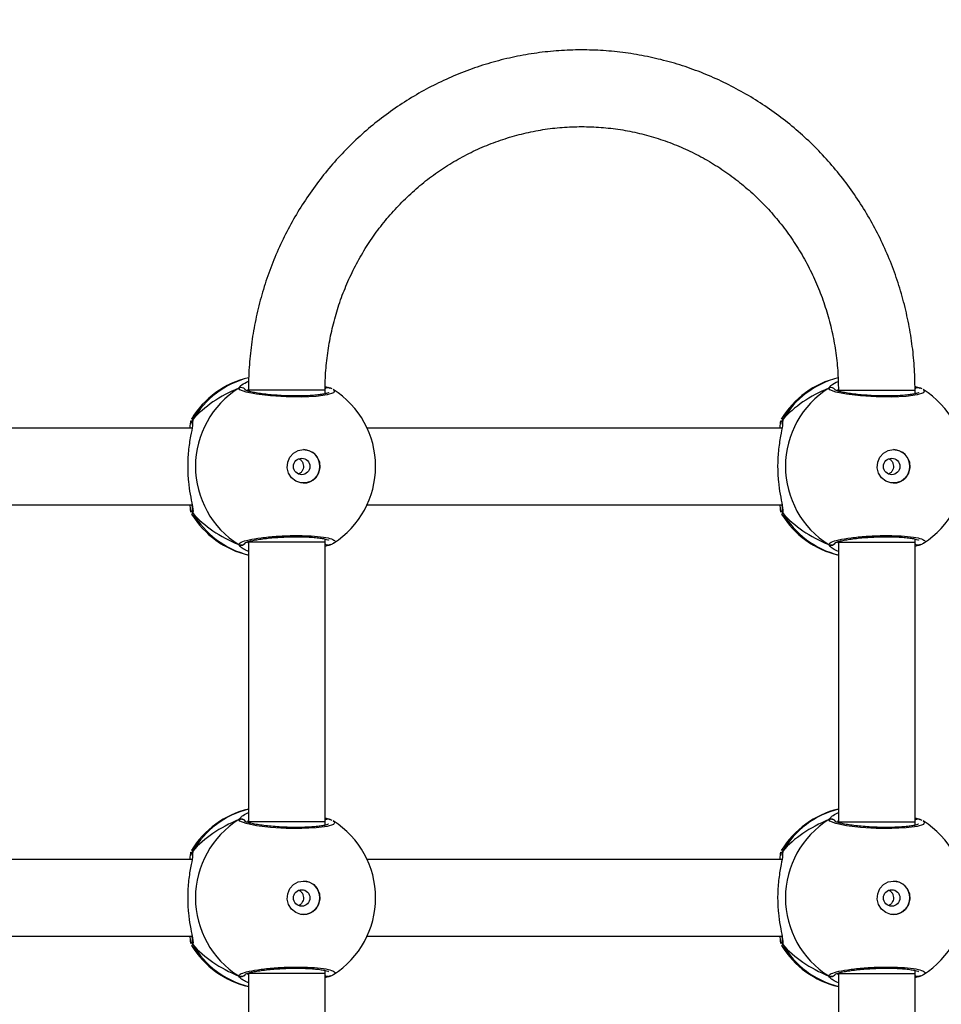
# Model space of a CAD drawing. Units: millimetres. Extents: x 622 to 1529, y 1583 to 2307.
# Drawn here: x 1010 to 1029, y 1773 to 1793 of the extents above; entities that cross this region are included whole.
import ezdxf

# ---------------------------------------------------------------- set-up
doc = ezdxf.new("R2010")
doc.units = ezdxf.units.MM
doc.header["$LTSCALE"] = 100
doc.header["$PDSIZE"] = -1
doc.layers.add('strefa', color=6, linetype='Continuous')
doc.dimstyles.new('ISO-25', dxfattribs={"dimtxt": 2.5, "dimasz": 2.5, "dimexe": 1.25, "dimexo": 0.625, "dimtad": 1, "dimtxsty": 'Standard', "dimcen": 2.5, "dimadec": 0, "dimazin": 0, "dimtfac": 1, "dimtmove": 0, "dimatfit": 3, "dimfxl": 1, "dimarcsym": 0})

# ---------------------------------------------------------------- blocks, each defined once
blk = doc.blocks.new('*D4')
at = {"layer": 'Defpoints', "color": 0, "transparency": 16777216}
for p in [(1127.218, 2038.818), (802.952, 1732.768), (1127.218, 1732.768)]:
    blk.add_point(p, dxfattribs=at)
at = {"layer": 'strefa', "color": 0, "lineweight": -2, "transparency": 16777216}
for p, q in [((1117.218, 2038.818), (792.952, 2038.818)), ((802.952, 2003.258), (802.952, 1768.328)), ((1117.218, 1732.768), (792.952, 1732.768))]:
    blk.add_line(p, q, dxfattribs=at)
at = {"layer": 'strefa', "color": 0, "transparency": 16777216}
for points in [[(808.878, 2003.258), (797.025, 2003.258), (802.952, 2038.818)], [(797.025, 1768.328), (808.878, 1768.328), (802.952, 1732.768)]]:
    blk.add_solid(points, dxfattribs=at)
at = {"layer": 'strefa', "color": 0, "transparency": 16777216, "insert": (782.712, 1885.793), "char_height": 10, "attachment_point": 5, "rotation": 90}
blk.add_mtext('306', dxfattribs=at)
blk = doc.blocks.new('*D6')
at = {"layer": 'Defpoints', "color": 0, "transparency": 16777216}
for p in [(1047.928, 2188.866), (648.615, 1582.768), (1047.928, 1582.768)]:
    blk.add_point(p, dxfattribs=at)
at = {"layer": 'strefa', "color": 0, "lineweight": -2, "transparency": 16777216}
for p, q in [((1037.928, 2188.866), (638.615, 2188.866)), ((648.615, 2153.306), (648.615, 1618.328)), ((1037.928, 1582.768), (638.615, 1582.768))]:
    blk.add_line(p, q, dxfattribs=at)
at = {"layer": 'strefa', "color": 0, "transparency": 16777216}
for points in [[(654.542, 2153.306), (642.689, 2153.306), (648.615, 2188.866)], [(642.689, 1618.328), (654.542, 1618.328), (648.615, 1582.768)]]:
    blk.add_solid(points, dxfattribs=at)
at = {"layer": 'strefa', "color": 0, "transparency": 16777216, "insert": (628.375, 1885.817), "char_height": 10, "attachment_point": 5, "rotation": 90}
blk.add_mtext('606', dxfattribs=at)
blk = doc.blocks.new('WD1461-2Dd')
at = {"color": 8, "linetype": 'Continuous', "lineweight": 25}
for p, q in [((1014.718, 1785.348), (1014.768, 1785.403)), ((1014.918, 1785.327), (1014.892, 1785.294)), ((1027.027, 1785.348), (1027.078, 1785.403)), ((1027.227, 1785.326), (1027.202, 1785.294)), ((1016.529, 1785.235), (1016.518, 1785.242)), ((1028.839, 1785.235), (1028.827, 1785.242)), ((1013.758, 1784.693), (1013.754, 1784.622)), ((1026.068, 1784.693), (1026.064, 1784.622)), ((1013.758, 1782.742), (1013.736, 1782.723)), ((1026.068, 1782.742), (1026.046, 1782.723)), ((1014.892, 1782.141), (1014.918, 1782.114)), ((1016.518, 1782.19), (1016.535, 1782.198)), ((1027.202, 1782.141), (1027.227, 1782.114)), ((1028.827, 1782.19), (1028.845, 1782.198)), ((1014.718, 1776.348), (1014.768, 1776.403)), ((1014.918, 1776.327), (1014.892, 1776.294)), ((1027.027, 1776.348), (1027.078, 1776.403)), ((1027.227, 1776.327), (1027.202, 1776.294)), ((1016.529, 1776.235), (1016.518, 1776.242)), ((1028.839, 1776.235), (1028.827, 1776.242)), ((1013.758, 1775.693), (1013.754, 1775.622)), ((1026.068, 1775.693), (1026.064, 1775.622)), ((1013.758, 1773.742), (1013.736, 1773.723)), ((1026.068, 1773.742), (1026.046, 1773.723)), ((1016.518, 1773.19), (1016.535, 1773.198)), ((1028.827, 1773.19), (1028.845, 1773.198)), ((1014.892, 1773.141), (1014.918, 1773.114)), ((1027.202, 1773.141), (1027.227, 1773.114))]:
    blk.add_line(p, q, dxfattribs=at)
at = {"color": 7, "linetype": 'Continuous', "lineweight": 25}
for p, q in [((1014.918, 1785.305), (1014.918, 1785.286)), ((1016.518, 1785.232), (1016.518, 1785.305)), ((1016.602, 1785.358), (1016.601, 1785.358)), ((1016.624, 1785.348), (1016.601, 1785.357)), ((1027.227, 1785.305), (1027.227, 1785.286)), ((1028.827, 1785.232), (1028.827, 1785.305)), ((1028.912, 1785.358), (1028.911, 1785.359)), ((1028.934, 1785.348), (1028.911, 1785.357)), ((1013.733, 1784.701), (1013.737, 1784.71)), ((1026.043, 1784.701), (1026.046, 1784.71)), ((1013.742, 1784.517), (1005.084, 1784.517)), ((1026.052, 1784.517), (1017.394, 1784.517)), ((1005.084, 1782.917), (1013.742, 1782.917)), ((1017.394, 1782.917), (1026.052, 1782.917)), ((1014.918, 1782.137), (1014.918, 1776.305)), ((1016.518, 1782.137), (1016.518, 1782.203)), ((1016.518, 1776.305), (1016.518, 1782.137)), ((1016.624, 1782.087), (1016.518, 1782.047)), ((1016.6, 1782.076), (1016.602, 1782.076)), ((1027.227, 1782.137), (1027.227, 1776.305)), ((1028.827, 1782.137), (1028.827, 1782.203)), ((1028.827, 1776.305), (1028.827, 1782.137)), ((1028.934, 1782.087), (1028.827, 1782.047)), ((1028.91, 1782.076), (1028.912, 1782.076)), ((1014.918, 1776.305), (1014.918, 1776.286)), ((1016.518, 1776.232), (1016.518, 1776.305)), ((1016.602, 1776.358), (1016.601, 1776.358)), ((1016.624, 1776.348), (1016.601, 1776.357)), ((1027.227, 1776.305), (1027.227, 1776.286)), ((1028.827, 1776.232), (1028.827, 1776.305)), ((1028.912, 1776.358), (1028.911, 1776.359)), ((1028.934, 1776.348), (1028.911, 1776.357)), ((1013.733, 1775.701), (1013.737, 1775.71)), ((1026.043, 1775.701), (1026.046, 1775.71)), ((1013.742, 1775.517), (1005.084, 1775.517)), ((1026.052, 1775.517), (1017.394, 1775.517)), ((1005.084, 1773.917), (1013.742, 1773.917)), ((1017.394, 1773.917), (1026.052, 1773.917)), ((1016.518, 1773.137), (1016.518, 1773.203)), ((1028.827, 1773.137), (1028.827, 1773.203)), ((1014.918, 1773.137), (1014.918, 1767.305)), ((1016.518, 1767.305), (1016.518, 1773.137)), ((1016.624, 1773.087), (1016.518, 1773.047)), ((1016.6, 1773.076), (1016.602, 1773.076)), ((1027.227, 1773.137), (1027.227, 1767.305)), ((1028.827, 1767.305), (1028.827, 1773.137)), ((1028.934, 1773.087), (1028.827, 1773.047)), ((1028.91, 1773.076), (1028.912, 1773.076))]:
    blk.add_line(p, q, dxfattribs=at)
at = {"color": 8, "linetype": 'Continuous', "lineweight": 25, "flags": 128}
for points in [[(1016.683, 1785.317), (1016.717, 1785.299), (1016.696, 1785.25), (1016.562, 1785.207), (1016.332, 1785.177), (1016.034, 1785.162), (1015.705, 1785.166), (1015.378, 1785.186), (1015.088, 1785.221), (1014.867, 1785.265), (1014.74, 1785.315), (1014.718, 1785.348), (1014.718, 1785.348)], [(1016.517, 1785.305), (1016.51, 1785.305), (1016.467, 1785.305), (1016.39, 1785.305), (1016.281, 1785.305), (1016.146, 1785.305), (1015.99, 1785.305), (1015.822, 1785.305), (1015.649, 1785.305), (1015.48, 1785.305), (1015.321, 1785.305), (1015.181, 1785.305), (1015.066, 1785.305), (1014.981, 1785.305), (1014.931, 1785.305), (1014.918, 1785.305)], [(1028.993, 1785.317), (1029.027, 1785.299), (1029.006, 1785.25), (1028.872, 1785.207), (1028.642, 1785.177), (1028.344, 1785.162), (1028.014, 1785.166), (1027.688, 1785.186), (1027.398, 1785.221), (1027.177, 1785.265), (1027.05, 1785.315), (1027.027, 1785.348), (1027.027, 1785.348)], [(1027.227, 1785.305), (1027.235, 1785.305), (1027.277, 1785.305), (1027.354, 1785.305), (1027.462, 1785.305), (1027.597, 1785.305), (1027.752, 1785.305), (1027.92, 1785.305), (1028.093, 1785.305), (1028.263, 1785.305), (1028.422, 1785.305), (1028.562, 1785.305), (1028.678, 1785.305), (1028.763, 1785.305), (1028.813, 1785.305), (1028.827, 1785.305)], [(1016.518, 1782.137), (1016.51, 1782.137), (1016.467, 1782.137), (1016.39, 1782.137), (1016.281, 1782.137), (1016.146, 1782.137), (1015.99, 1782.137), (1015.822, 1782.137), (1015.649, 1782.137), (1015.48, 1782.137), (1015.321, 1782.137), (1015.181, 1782.137), (1015.066, 1782.137), (1014.981, 1782.137), (1014.931, 1782.137), (1014.918, 1782.137)], [(1027.227, 1782.137), (1027.235, 1782.137), (1027.277, 1782.137), (1027.354, 1782.137), (1027.462, 1782.137), (1027.597, 1782.137), (1027.752, 1782.137), (1027.92, 1782.137), (1028.093, 1782.137), (1028.263, 1782.137), (1028.422, 1782.137), (1028.562, 1782.137), (1028.678, 1782.137), (1028.763, 1782.137), (1028.813, 1782.137), (1028.827, 1782.137)], [(1016.683, 1776.317), (1016.717, 1776.299), (1016.696, 1776.25), (1016.562, 1776.207), (1016.332, 1776.177), (1016.034, 1776.162), (1015.705, 1776.166), (1015.378, 1776.186), (1015.088, 1776.221), (1014.867, 1776.265), (1014.74, 1776.315), (1014.718, 1776.348), (1014.718, 1776.348)], [(1016.518, 1776.305), (1016.51, 1776.305), (1016.467, 1776.305), (1016.39, 1776.305), (1016.281, 1776.305), (1016.146, 1776.305), (1015.99, 1776.305), (1015.822, 1776.305), (1015.649, 1776.305), (1015.48, 1776.305), (1015.321, 1776.305), (1015.181, 1776.305), (1015.066, 1776.305), (1014.981, 1776.305), (1014.931, 1776.305), (1014.918, 1776.305)], [(1028.993, 1776.317), (1029.027, 1776.299), (1029.006, 1776.25), (1028.872, 1776.207), (1028.642, 1776.177), (1028.344, 1776.162), (1028.014, 1776.166), (1027.688, 1776.186), (1027.398, 1776.221), (1027.177, 1776.265), (1027.05, 1776.315), (1027.027, 1776.348), (1027.027, 1776.348)], [(1027.227, 1776.305), (1027.235, 1776.305), (1027.277, 1776.305), (1027.354, 1776.305), (1027.462, 1776.305), (1027.597, 1776.305), (1027.752, 1776.305), (1027.92, 1776.305), (1028.093, 1776.305), (1028.263, 1776.305), (1028.422, 1776.305), (1028.562, 1776.305), (1028.678, 1776.305), (1028.763, 1776.305), (1028.813, 1776.305), (1028.827, 1776.305)], [(1016.518, 1773.137), (1016.51, 1773.137), (1016.467, 1773.137), (1016.39, 1773.137), (1016.281, 1773.137), (1016.146, 1773.137), (1015.99, 1773.137), (1015.822, 1773.137), (1015.649, 1773.137), (1015.48, 1773.137), (1015.321, 1773.137), (1015.181, 1773.137), (1015.066, 1773.137), (1014.981, 1773.137), (1014.931, 1773.137), (1014.918, 1773.137)], [(1027.227, 1773.137), (1027.235, 1773.137), (1027.277, 1773.137), (1027.354, 1773.137), (1027.462, 1773.137), (1027.597, 1773.137), (1027.752, 1773.137), (1027.92, 1773.137), (1028.093, 1773.137), (1028.263, 1773.137), (1028.422, 1773.137), (1028.562, 1773.137), (1028.678, 1773.137), (1028.763, 1773.137), (1028.813, 1773.137), (1028.827, 1773.137)]]:
    blk.add_lwpolyline(points, dxfattribs=at)
at = {"color": 7, "linetype": 'Continuous', "lineweight": 25, "flags": 128}
for points in [[(1016.069, 1784.067), (1016.18, 1784.048), (1016.279, 1783.994), (1016.355, 1783.909), (1016.4, 1783.803), (1016.41, 1783.689), (1016.382, 1783.577), (1016.321, 1783.48), (1016.232, 1783.41), (1016.125, 1783.372), (1016.013, 1783.372), (1015.906, 1783.41), (1015.817, 1783.48), (1015.756, 1783.577), (1015.728, 1783.689), (1015.738, 1783.803), (1015.783, 1783.909), (1015.859, 1783.994), (1015.958, 1784.048), (1016.069, 1784.067)], [(1028.379, 1784.067), (1028.49, 1784.048), (1028.589, 1783.994), (1028.665, 1783.909), (1028.71, 1783.803), (1028.72, 1783.689), (1028.692, 1783.577), (1028.63, 1783.48), (1028.542, 1783.41), (1028.435, 1783.372), (1028.323, 1783.372), (1028.216, 1783.41), (1028.127, 1783.48), (1028.066, 1783.577), (1028.038, 1783.689), (1028.047, 1783.803), (1028.093, 1783.909), (1028.169, 1783.994), (1028.268, 1784.048), (1028.379, 1784.067)], [(1016.069, 1775.067), (1016.18, 1775.048), (1016.279, 1774.994), (1016.355, 1774.909), (1016.4, 1774.803), (1016.41, 1774.689), (1016.382, 1774.577), (1016.321, 1774.48), (1016.232, 1774.41), (1016.125, 1774.372), (1016.013, 1774.372), (1015.906, 1774.41), (1015.817, 1774.48), (1015.756, 1774.577), (1015.728, 1774.689), (1015.738, 1774.803), (1015.783, 1774.909), (1015.859, 1774.994), (1015.958, 1775.048), (1016.069, 1775.067)], [(1028.379, 1775.067), (1028.49, 1775.048), (1028.589, 1774.994), (1028.665, 1774.909), (1028.71, 1774.803), (1028.72, 1774.689), (1028.692, 1774.577), (1028.63, 1774.48), (1028.542, 1774.41), (1028.435, 1774.372), (1028.323, 1774.372), (1028.216, 1774.41), (1028.127, 1774.48), (1028.066, 1774.577), (1028.038, 1774.689), (1028.047, 1774.803), (1028.093, 1774.909), (1028.169, 1774.994), (1028.268, 1775.048), (1028.379, 1775.067)]]:
    blk.add_lwpolyline(points, dxfattribs=at)
at = {"color": 7, "linetype": 'Continuous', "lineweight": 25}
for centre in [(1016.029, 1783.715), (1028.339, 1783.715), (1016.029, 1774.715), (1028.339, 1774.715)]:
    blk.add_circle(centre, 0.172, dxfattribs=at)
for centre, radius, start, end in [((1015.351, 1783.717), 1.9, 103.143, 148.7037), ((1027.66, 1783.717), 1.9, 103.5537, 148.7037), ((1015.733, 1783.717), 1.921, 121.9189, 238.0811), ((1015.671, 1783.717), 1.9, 0, 57.6599), ((1028.043, 1783.717), 1.921, 121.9188, 238.0812), ((1027.981, 1783.717), 1.9, 0, 57.6599), ((1016.06, 1783.717), 0.35, 270.9247, 89.0714), ((1028.37, 1783.717), 0.35, 270.9247, 89.0714), ((1015.671, 1783.717), 1.9, 302.6433, 0), ((1027.981, 1783.717), 1.9, 302.6433, 0), ((1015.351, 1783.717), 1.9, 211.5964, 256.8255), ((1027.66, 1783.717), 1.9, 211.5964, 256.8255), ((1015.351, 1774.717), 1.9, 103.174, 148.7037), ((1027.66, 1774.717), 1.9, 103.174, 148.7037), ((1015.733, 1774.717), 1.921, 121.9188, 238.0812), ((1015.671, 1774.717), 1.9, 0, 57.6599), ((1028.043, 1774.717), 1.921, 121.9188, 238.0812), ((1027.981, 1774.717), 1.9, 0, 57.6599), ((1016.06, 1774.717), 0.35, 270.9247, 89.0714), ((1028.37, 1774.717), 0.35, 270.9246, 89.0715), ((1015.671, 1774.717), 1.9, 302.6433, 0), ((1027.981, 1774.717), 1.9, 302.6433, 0), ((1015.351, 1774.717), 1.9, 211.5964, 256.8263), ((1027.66, 1774.717), 1.9, 211.5964, 256.8263)]:
    blk.add_arc(centre, radius, start, end, dxfattribs=at)
at = {"color": 8, "linetype": 'Continuous', "lineweight": 25}
for centre, radius, start, end in [((1015.367, 1783.76), 1.86, 103.9383, 149.9005), ((1027.677, 1783.76), 1.86, 104.3592, 149.8977), ((1014.767, 1785.26), 0.101, 36.6387, 119.7463), ((1016.579, 1785.273), 0.088, 75.4616, 134.3751), ((1027.077, 1785.261), 0.101, 32.5878, 119.7481), ((1028.889, 1785.273), 0.0882, 75.4991, 135.1701), ((1013.838, 1782.795), 0.0958, 162.145, 213.4789), ((1026.147, 1782.795), 0.0958, 162.1464, 213.4775), ((1015.367, 1783.675), 1.86, 210.0997, 256.0253), ((1027.677, 1783.675), 1.86, 210.1007, 256.0241), ((1014.767, 1782.174), 0.101, 240.2475, 327.0221), ((1016.579, 1782.162), 0.088, 225.4355, 285.2842), ((1027.077, 1782.174), 0.101, 240.2469, 327.0203), ((1028.889, 1782.162), 0.088, 225.4355, 285.2842), ((1015.367, 1774.76), 1.86, 103.976, 149.8997), ((1027.677, 1774.76), 1.86, 103.9766, 149.8991), ((1014.767, 1776.26), 0.101, 32.5896, 119.7486), ((1016.579, 1776.273), 0.0881, 75.4766, 134.5266), ((1027.077, 1776.261), 0.101, 32.5878, 119.7481), ((1028.889, 1776.273), 0.0881, 75.4789, 134.5205), ((1013.838, 1773.795), 0.0958, 162.145, 213.4789), ((1026.147, 1773.795), 0.0958, 162.1464, 213.4775), ((1015.367, 1774.675), 1.86, 210.1, 256.0257), ((1027.677, 1774.675), 1.86, 210.1005, 256.0253), ((1014.767, 1773.174), 0.101, 240.2562, 323.4988), ((1016.579, 1773.162), 0.088, 225.4522, 285.2859), ((1027.077, 1773.174), 0.101, 240.2469, 327.0203), ((1028.889, 1773.162), 0.088, 225.4583, 285.2836)]:
    blk.add_arc(centre, radius, start, end, dxfattribs=at)
at = {"color": 7, "linetype": 'Continuous', "lineweight": 25}
for centre, start_param, end_param in [((1016.147, 1783.717), 2.109997, 2.602437), ((1016.147, 1783.717), 2.109997, 2.602437), ((1028.457, 1783.717), 2.109997, 2.602437), ((1028.457, 1783.717), 2.109997, 2.602437), ((1016.147, 1783.717), 3.680793, 4.173234), ((1016.147, 1783.717), 3.680793, 4.173234), ((1028.457, 1783.717), 3.680793, 4.173234), ((1028.457, 1783.717), 3.680793, 4.173234), ((1016.147, 1774.717), 2.109997, 2.602437), ((1016.147, 1774.717), 2.109997, 2.602437), ((1028.457, 1774.717), 2.109997, 2.602437), ((1028.457, 1774.717), 2.109997, 2.602437), ((1016.147, 1774.717), 3.680793, 4.173234), ((1016.147, 1774.717), 3.680793, 4.173234), ((1028.457, 1774.717), 3.680793, 4.173234), ((1028.457, 1774.717), 3.680793, 4.173234)]:
    blk.add_ellipse(centre, major_axis=(2.785, 0), ratio=0.682312, start_param=start_param, end_param=end_param, dxfattribs=at)
for points, knots in [([(1028.827, 1785.305), (1028.826, 1785.393), (1028.824, 1785.639), (1028.795, 1786.042), (1028.732, 1786.512), (1028.637, 1786.977), (1028.513, 1787.434), (1028.359, 1787.881), (1028.176, 1788.318), (1027.965, 1788.74), (1027.727, 1789.148), (1027.462, 1789.538), (1027.173, 1789.909), (1026.86, 1790.26), (1026.525, 1790.589), (1026.17, 1790.894), (1025.795, 1791.174), (1025.402, 1791.428), (1024.994, 1791.655), (1024.573, 1791.854), (1024.139, 1792.023), (1023.695, 1792.162), (1023.243, 1792.271), (1022.785, 1792.349), (1022.323, 1792.395), (1021.859, 1792.41), (1021.395, 1792.393), (1020.933, 1792.345), (1020.475, 1792.265), (1020.024, 1792.155), (1019.581, 1792.014), (1019.148, 1791.843), (1018.727, 1791.643), (1018.32, 1791.415), (1017.929, 1791.16), (1017.555, 1790.878), (1017.201, 1790.572), (1016.867, 1790.242), (1016.556, 1789.891), (1016.268, 1789.518), (1016.006, 1789.128), (1015.769, 1788.72), (1015.559, 1788.296), (1015.378, 1787.86), (1015.225, 1787.412), (1015.103, 1786.954), (1015.01, 1786.49), (1014.948, 1786.02), (1014.921, 1785.624), (1014.918, 1785.385), (1014.918, 1785.305)], [0, 0, 0, 0, 0.011839, 0.033119, 0.054403, 0.075686, 0.096968, 0.118248, 0.139526, 0.160802, 0.182075, 0.203343, 0.224608, 0.245869, 0.267124, 0.288375, 0.309621, 0.330862, 0.352097, 0.373328, 0.394554, 0.415777, 0.436995, 0.45821, 0.479422, 0.500634, 0.521843, 0.543052, 0.564261, 0.585471, 0.606683, 0.627896, 0.649113, 0.670333, 0.691557, 0.712785, 0.734019, 0.755256, 0.7765, 0.797747, 0.819, 0.840257, 0.861519, 0.882786, 0.904056, 0.925329, 0.946605, 0.967884, 0.989165, 1, 1, 1, 1]), ([(1016.518, 1785.305), (1016.518, 1785.373), (1016.521, 1785.58), (1016.547, 1785.926), (1016.608, 1786.337), (1016.699, 1786.743), (1016.819, 1787.141), (1016.969, 1787.528), (1017.146, 1787.902), (1017.351, 1788.262), (1017.582, 1788.604), (1017.837, 1788.928), (1018.115, 1789.231), (1018.415, 1789.511), (1018.734, 1789.768), (1019.072, 1789.999), (1019.425, 1790.203), (1019.793, 1790.379), (1020.173, 1790.526), (1020.563, 1790.643), (1020.96, 1790.73), (1021.362, 1790.785), (1021.768, 1790.809), (1022.174, 1790.801), (1022.578, 1790.762), (1022.978, 1790.692), (1023.372, 1790.59), (1023.758, 1790.458), (1024.132, 1790.297), (1024.494, 1790.107), (1024.84, 1789.889), (1025.17, 1789.645), (1025.48, 1789.376), (1025.77, 1789.084), (1026.037, 1788.77), (1026.281, 1788.437), (1026.499, 1788.085), (1026.69, 1787.718), (1026.854, 1787.336), (1026.99, 1786.943), (1027.096, 1786.541), (1027.171, 1786.132), (1027.219, 1785.719), (1027.225, 1785.443), (1027.227, 1785.305)], [0, 0, 0, 0, 0.011873, 0.035908, 0.059947, 0.083987, 0.108029, 0.132075, 0.156125, 0.180182, 0.204246, 0.228318, 0.252398, 0.276489, 0.30059, 0.324702, 0.348824, 0.372959, 0.397101, 0.421254, 0.445416, 0.469584, 0.493757, 0.517934, 0.542112, 0.56629, 0.590465, 0.614634, 0.638798, 0.662955, 0.687101, 0.711239, 0.735366, 0.759483, 0.78359, 0.807685, 0.831771, 0.855848, 0.879916, 0.903977, 0.928032, 0.95208, 0.976125, 1, 1, 1, 1]), ([(1014.768, 1785.403), (1014.772, 1785.408), (1014.792, 1785.433), (1014.864, 1785.468), (1014.921, 1785.496)], [0, 0, 0, 0, 0.20171, 1, 1, 1, 1]), ([(1027.078, 1785.403), (1027.082, 1785.408), (1027.1, 1785.432), (1027.168, 1785.465), (1027.221, 1785.491)], [0, 0, 0, 0, 0.2140551, 1, 1, 1, 1]), ([(1016.591, 1785.256), (1016.589, 1785.254), (1016.585, 1785.252), (1016.549, 1785.239), (1016.488, 1785.224), (1016.394, 1785.21), (1016.274, 1785.197), (1016.133, 1785.189), (1015.976, 1785.185), (1015.809, 1785.186), (1015.639, 1785.191), (1015.472, 1785.202), (1015.314, 1785.216), (1015.169, 1785.234), (1015.044, 1785.255), (1014.944, 1785.277), (1014.88, 1785.296), (1014.848, 1785.311), (1014.848, 1785.312), (1014.848, 1785.312)], [0, 0, 0, 0, 0.037538, 0.083724, 0.139086, 0.200889, 0.264724, 0.330368, 0.396209, 0.462328, 0.52871, 0.595138, 0.661873, 0.728413, 0.794898, 0.860787, 0.924781, 0.973132, 1, 1, 1, 1]), ([(1016.518, 1785.338), (1016.521, 1785.342), (1016.532, 1785.352), (1016.556, 1785.36), (1016.578, 1785.364), (1016.589, 1785.361), (1016.591, 1785.36)], [0, 0, 0, 0, 0.158315, 0.554971, 0.951871, 1, 1, 1, 1]), ([(1016.519, 1785.386), (1016.549, 1785.375), (1016.588, 1785.36), (1016.617, 1785.35), (1016.624, 1785.348)], [0, 0, 0, 0, 0.771927, 1, 1, 1, 1]), ([(1016.664, 1785.333), (1016.655, 1785.337), (1016.638, 1785.347), (1016.614, 1785.353), (1016.601, 1785.357)], [0, 0, 0, 0, 0.481529, 1, 1, 1, 1]), ([(1028.901, 1785.256), (1028.899, 1785.254), (1028.895, 1785.252), (1028.859, 1785.239), (1028.798, 1785.224), (1028.704, 1785.21), (1028.584, 1785.197), (1028.443, 1785.189), (1028.286, 1785.185), (1028.119, 1785.186), (1027.949, 1785.191), (1027.782, 1785.202), (1027.623, 1785.216), (1027.479, 1785.234), (1027.354, 1785.255), (1027.254, 1785.277), (1027.19, 1785.296), (1027.158, 1785.311), (1027.158, 1785.312), (1027.158, 1785.312)], [0, 0, 0, 0, 0.037537, 0.083724, 0.139081, 0.200891, 0.264726, 0.33037, 0.396211, 0.462329, 0.528712, 0.59514, 0.661875, 0.728415, 0.7949, 0.860789, 0.924778, 0.973134, 1, 1, 1, 1]), ([(1028.826, 1785.388), (1028.857, 1785.376), (1028.897, 1785.36), (1028.927, 1785.35), (1028.934, 1785.348)], [0, 0, 0, 0, 0.778035, 1, 1, 1, 1]), ([(1028.827, 1785.337), (1028.83, 1785.341), (1028.841, 1785.352), (1028.866, 1785.361), (1028.888, 1785.364), (1028.899, 1785.361), (1028.9, 1785.36)], [0, 0, 0, 0, 0.1753734, 0.5639916, 0.9528258, 1, 1, 1, 1]), ([(1028.974, 1785.333), (1028.965, 1785.337), (1028.948, 1785.347), (1028.924, 1785.353), (1028.911, 1785.357)], [0, 0, 0, 0, 0.48152, 1, 1, 1, 1]), ([(1013.758, 1784.693), (1013.753, 1784.682), (1013.743, 1784.66), (1013.74, 1784.633), (1013.745, 1784.621), (1013.745, 1784.62)], [0, 0, 0, 0, 0.474829, 0.949784, 1, 1, 1, 1]), ([(1013.747, 1784.611), (1013.746, 1784.612), (1013.741, 1784.624), (1013.742, 1784.65), (1013.749, 1784.676), (1013.756, 1784.69), (1013.758, 1784.693)], [0, 0, 0, 0, 0.058084, 0.459654, 0.873921, 1, 1, 1, 1]), ([(1026.068, 1784.693), (1026.063, 1784.682), (1026.053, 1784.66), (1026.05, 1784.634), (1026.054, 1784.621), (1026.055, 1784.62)], [0, 0, 0, 0, 0.474744, 0.949812, 1, 1, 1, 1]), ([(1026.057, 1784.611), (1026.056, 1784.613), (1026.051, 1784.625), (1026.052, 1784.65), (1026.059, 1784.676), (1026.066, 1784.69), (1026.068, 1784.693)], [0, 0, 0, 0, 0.058091, 0.459697, 0.873909, 1, 1, 1, 1]), ([(1013.754, 1784.622), (1013.753, 1784.604), (1013.752, 1784.547), (1013.706, 1784.347), (1013.662, 1784.05), (1013.644, 1783.713), (1013.662, 1783.398), (1013.701, 1783.124), (1013.738, 1782.948), (1013.749, 1782.879), (1013.751, 1782.865)], [0, 0, 0, 0, 0.067086, 0.217844, 0.381602, 0.536322, 0.675082, 0.812471, 0.961086, 1, 1, 1, 1]), ([(1013.701, 1784.517), (1013.706, 1784.581), (1013.712, 1784.65), (1013.719, 1784.667), (1013.72, 1784.668)], [0, 0, 0, 0, 0.909544, 1, 1, 1, 1]), ([(1013.746, 1784.611), (1013.746, 1784.612), (1013.746, 1784.614), (1013.745, 1784.6), (1013.745, 1784.591)], [0, 0, 0, 0, 0.349413, 1, 1, 1, 1]), ([(1026.064, 1784.622), (1026.063, 1784.604), (1026.062, 1784.547), (1026.016, 1784.347), (1025.972, 1784.05), (1025.954, 1783.713), (1025.972, 1783.398), (1026.011, 1783.124), (1026.048, 1782.948), (1026.058, 1782.879), (1026.061, 1782.865)], [0, 0, 0, 0, 0.067087, 0.217842, 0.381602, 0.536321, 0.675081, 0.81247, 0.961086, 1, 1, 1, 1]), ([(1026.011, 1784.517), (1026.016, 1784.581), (1026.021, 1784.65), (1026.029, 1784.667), (1026.03, 1784.668)], [0, 0, 0, 0, 0.909544, 1, 1, 1, 1]), ([(1026.056, 1784.611), (1026.056, 1784.612), (1026.056, 1784.614), (1026.055, 1784.6), (1026.055, 1784.591)], [0, 0, 0, 0, 0.349425, 1, 1, 1, 1]), ([(1015.963, 1783.877), (1015.97, 1783.874), (1015.996, 1783.865), (1016.03, 1783.831), (1016.058, 1783.781), (1016.069, 1783.722), (1016.061, 1783.663), (1016.036, 1783.611), (1016.002, 1783.574), (1015.974, 1783.563), (1015.964, 1783.558)], [0, 0, 0, 0, 0.062151, 0.204258, 0.348614, 0.492158, 0.632944, 0.77337, 0.916348, 1, 1, 1, 1]), ([(1028.273, 1783.877), (1028.28, 1783.874), (1028.306, 1783.865), (1028.34, 1783.831), (1028.368, 1783.781), (1028.379, 1783.722), (1028.371, 1783.663), (1028.346, 1783.611), (1028.312, 1783.574), (1028.284, 1783.563), (1028.274, 1783.558)], [0, 0, 0, 0, 0.062153, 0.204253, 0.348612, 0.492157, 0.632955, 0.773379, 0.916351, 1, 1, 1, 1]), ([(1013.725, 1782.756), (1013.72, 1782.77), (1013.711, 1782.794), (1013.705, 1782.879), (1013.702, 1782.917)], [0, 0, 0, 0, 0.538539, 1, 1, 1, 1]), ([(1013.74, 1782.893), (1013.743, 1782.875), (1013.747, 1782.843), (1013.745, 1782.819), (1013.746, 1782.823), (1013.746, 1782.824)], [0, 0, 0, 0, 0.480178, 0.887824, 1, 1, 1, 1]), ([(1013.747, 1782.823), (1013.746, 1782.822), (1013.741, 1782.81), (1013.742, 1782.784), (1013.749, 1782.758), (1013.756, 1782.745), (1013.758, 1782.742)], [0, 0, 0, 0, 0.045279, 0.452308, 0.872207, 1, 1, 1, 1]), ([(1013.758, 1782.742), (1013.753, 1782.753), (1013.743, 1782.775), (1013.741, 1782.812), (1013.75, 1782.833), (1013.754, 1782.844)], [0, 0, 0, 0, 0.33981, 0.67971, 1, 1, 1, 1]), ([(1026.035, 1782.757), (1026.03, 1782.77), (1026.021, 1782.794), (1026.015, 1782.879), (1026.012, 1782.917)], [0, 0, 0, 0, 0.538543, 1, 1, 1, 1]), ([(1026.05, 1782.893), (1026.052, 1782.875), (1026.057, 1782.843), (1026.055, 1782.819), (1026.056, 1782.823), (1026.056, 1782.824)], [0, 0, 0, 0, 0.480168, 0.887824, 1, 1, 1, 1]), ([(1026.056, 1782.823), (1026.056, 1782.822), (1026.051, 1782.81), (1026.052, 1782.785), (1026.059, 1782.758), (1026.066, 1782.745), (1026.068, 1782.742)], [0, 0, 0, 0, 0.045415, 0.452425, 0.872209, 1, 1, 1, 1]), ([(1026.068, 1782.742), (1026.063, 1782.753), (1026.053, 1782.775), (1026.051, 1782.812), (1026.06, 1782.833), (1026.064, 1782.844)], [0, 0, 0, 0, 0.339739, 0.679707, 1, 1, 1, 1]), ([(1013.736, 1782.723), (1013.735, 1782.72), (1013.734, 1782.717), (1013.733, 1782.722), (1013.733, 1782.722)], [0, 0, 0, 0, 0.848422, 1, 1, 1, 1]), ([(1026.046, 1782.723), (1026.045, 1782.72), (1026.044, 1782.717), (1026.043, 1782.722), (1026.043, 1782.722)], [0, 0, 0, 0, 0.848364, 1, 1, 1, 1]), ([(1014.848, 1782.123), (1014.847, 1782.123), (1014.846, 1782.122), (1014.865, 1782.133), (1014.909, 1782.148), (1014.984, 1782.167), (1015.088, 1782.188), (1015.218, 1782.207), (1015.367, 1782.224), (1015.529, 1782.237), (1015.697, 1782.246), (1015.867, 1782.25), (1016.032, 1782.249), (1016.185, 1782.244), (1016.322, 1782.233), (1016.437, 1782.219), (1016.523, 1782.203), (1016.572, 1782.189), (1016.593, 1782.178), (1016.59, 1782.18), (1016.59, 1782.181)], [0, 0, 0, 0, 0.0156641, 0.0568016, 0.1077977, 0.165891, 0.2295455, 0.2945309, 0.3609598, 0.4272235, 0.4936019, 0.5599496, 0.6260242, 0.6922444, 0.7580931, 0.8237426, 0.8885125, 0.9430823, 0.988223, 1, 1, 1, 1]), ([(1027.158, 1782.123), (1027.157, 1782.123), (1027.156, 1782.122), (1027.175, 1782.133), (1027.219, 1782.148), (1027.294, 1782.167), (1027.398, 1782.188), (1027.528, 1782.207), (1027.677, 1782.224), (1027.839, 1782.237), (1028.007, 1782.246), (1028.177, 1782.25), (1028.342, 1782.249), (1028.495, 1782.244), (1028.632, 1782.233), (1028.747, 1782.219), (1028.833, 1782.203), (1028.882, 1782.189), (1028.903, 1782.178), (1028.9, 1782.18), (1028.9, 1782.181)], [0, 0, 0, 0, 0.015663, 0.056801, 0.107798, 0.165891, 0.229545, 0.29453, 0.36096, 0.427232, 0.493602, 0.559949, 0.626024, 0.692244, 0.758093, 0.823743, 0.888513, 0.943082, 0.988223, 1, 1, 1, 1]), ([(1014.854, 1782.125), (1014.851, 1782.12), (1014.844, 1782.104), (1014.821, 1782.086), (1014.79, 1782.073), (1014.757, 1782.072), (1014.732, 1782.079), (1014.72, 1782.086), (1014.718, 1782.087)], [0, 0, 0, 0, 0.106845, 0.31821, 0.527564, 0.736693, 0.947671, 1, 1, 1, 1]), ([(1014.918, 1781.943), (1014.878, 1781.961), (1014.805, 1781.995), (1014.758, 1782.033), (1014.747, 1782.047), (1014.746, 1782.048)], [0, 0, 0, 0, 0.503083, 0.933726, 1, 1, 1, 1]), ([(1016.574, 1782.074), (1016.57, 1782.074), (1016.556, 1782.073), (1016.535, 1782.081), (1016.522, 1782.092), (1016.518, 1782.097)], [0, 0, 0, 0, 0.1866766, 0.6892933, 1, 1, 1, 1]), ([(1016.6, 1782.077), (1016.598, 1782.076), (1016.593, 1782.074), (1016.588, 1782.074), (1016.585, 1782.075)], [0, 0, 0, 0, 0.406996, 1, 1, 1, 1]), ([(1016.6, 1782.078), (1016.606, 1782.079), (1016.614, 1782.081), (1016.621, 1782.086), (1016.624, 1782.087)], [0, 0, 0, 0, 0.68814, 1, 1, 1, 1]), ([(1016.602, 1782.078), (1016.627, 1782.085), (1016.659, 1782.095), (1016.685, 1782.112), (1016.691, 1782.116)], [0, 0, 0, 0, 0.76476, 1, 1, 1, 1]), ([(1027.164, 1782.125), (1027.161, 1782.12), (1027.154, 1782.104), (1027.131, 1782.086), (1027.1, 1782.073), (1027.066, 1782.072), (1027.042, 1782.079), (1027.03, 1782.086), (1027.027, 1782.087)], [0, 0, 0, 0, 0.106829, 0.318198, 0.527553, 0.736685, 0.947661, 1, 1, 1, 1]), ([(1027.227, 1781.943), (1027.188, 1781.961), (1027.115, 1781.995), (1027.068, 1782.033), (1027.057, 1782.047), (1027.056, 1782.049)], [0, 0, 0, 0, 0.503082, 0.933733, 1, 1, 1, 1]), ([(1028.884, 1782.074), (1028.88, 1782.074), (1028.866, 1782.073), (1028.845, 1782.081), (1028.832, 1782.092), (1028.827, 1782.097)], [0, 0, 0, 0, 0.186674, 0.689284, 1, 1, 1, 1]), ([(1028.91, 1782.077), (1028.908, 1782.076), (1028.903, 1782.074), (1028.898, 1782.074), (1028.895, 1782.075)], [0, 0, 0, 0, 0.407, 1, 1, 1, 1]), ([(1028.91, 1782.078), (1028.916, 1782.079), (1028.924, 1782.081), (1028.931, 1782.086), (1028.934, 1782.087)], [0, 0, 0, 0, 0.687914, 1, 1, 1, 1]), ([(1028.912, 1782.078), (1028.937, 1782.086), (1028.969, 1782.095), (1028.995, 1782.112), (1029, 1782.116)], [0, 0, 0, 0, 0.764776, 1, 1, 1, 1]), ([(1014.768, 1776.403), (1014.772, 1776.408), (1014.791, 1776.433), (1014.862, 1776.467), (1014.918, 1776.495)], [0, 0, 0, 0, 0.205463, 1, 1, 1, 1]), ([(1027.078, 1776.403), (1027.082, 1776.408), (1027.101, 1776.433), (1027.172, 1776.467), (1027.227, 1776.495)], [0, 0, 0, 0, 0.205464, 1, 1, 1, 1]), ([(1014.718, 1776.348), (1014.728, 1776.353), (1014.748, 1776.362), (1014.783, 1776.363), (1014.815, 1776.352), (1014.839, 1776.336), (1014.847, 1776.321), (1014.85, 1776.317)], [0, 0, 0, 0, 0.224133, 0.448227, 0.670381, 0.890277, 1, 1, 1, 1]), ([(1016.591, 1776.256), (1016.589, 1776.254), (1016.585, 1776.252), (1016.549, 1776.239), (1016.488, 1776.224), (1016.394, 1776.21), (1016.274, 1776.197), (1016.133, 1776.189), (1015.976, 1776.185), (1015.809, 1776.186), (1015.639, 1776.191), (1015.472, 1776.202), (1015.314, 1776.216), (1015.169, 1776.234), (1015.044, 1776.255), (1014.944, 1776.277), (1014.88, 1776.296), (1014.848, 1776.311), (1014.848, 1776.312), (1014.848, 1776.312)], [0, 0, 0, 0, 0.0375376, 0.0837241, 0.139086, 0.2008889, 0.2647243, 0.330368, 0.3962094, 0.4623276, 0.5287104, 0.5951375, 0.6618729, 0.7284128, 0.7948975, 0.8607866, 0.9247806, 0.9731324, 1, 1, 1, 1]), ([(1016.518, 1776.387), (1016.548, 1776.375), (1016.587, 1776.36), (1016.617, 1776.35), (1016.624, 1776.348)], [0, 0, 0, 0, 0.774959, 1, 1, 1, 1]), ([(1016.518, 1776.338), (1016.521, 1776.341), (1016.531, 1776.352), (1016.556, 1776.36), (1016.578, 1776.364), (1016.589, 1776.361), (1016.591, 1776.36)], [0, 0, 0, 0, 0.1667574, 0.559435, 0.9523538, 1, 1, 1, 1]), ([(1016.664, 1776.333), (1016.655, 1776.337), (1016.638, 1776.347), (1016.614, 1776.353), (1016.601, 1776.357)], [0, 0, 0, 0, 0.481528, 1, 1, 1, 1]), ([(1027.027, 1776.348), (1027.038, 1776.353), (1027.058, 1776.362), (1027.093, 1776.363), (1027.125, 1776.352), (1027.149, 1776.336), (1027.157, 1776.321), (1027.16, 1776.317)], [0, 0, 0, 0, 0.224135, 0.44823, 0.670391, 0.890277, 1, 1, 1, 1]), ([(1028.901, 1776.256), (1028.899, 1776.254), (1028.895, 1776.252), (1028.859, 1776.239), (1028.798, 1776.224), (1028.704, 1776.21), (1028.584, 1776.197), (1028.443, 1776.189), (1028.286, 1776.185), (1028.119, 1776.186), (1027.949, 1776.191), (1027.782, 1776.202), (1027.623, 1776.216), (1027.479, 1776.234), (1027.354, 1776.255), (1027.254, 1776.277), (1027.19, 1776.296), (1027.158, 1776.311), (1027.158, 1776.312), (1027.158, 1776.312)], [0, 0, 0, 0, 0.037537, 0.083724, 0.139081, 0.200891, 0.264726, 0.33037, 0.396211, 0.462329, 0.528712, 0.59514, 0.661875, 0.728415, 0.7949, 0.860789, 0.924778, 0.973134, 1, 1, 1, 1]), ([(1028.827, 1776.387), (1028.858, 1776.375), (1028.897, 1776.36), (1028.927, 1776.35), (1028.934, 1776.348)], [0, 0, 0, 0, 0.77496, 1, 1, 1, 1]), ([(1028.827, 1776.338), (1028.831, 1776.341), (1028.841, 1776.352), (1028.866, 1776.361), (1028.888, 1776.364), (1028.899, 1776.361), (1028.9, 1776.36)], [0, 0, 0, 0, 0.166732, 0.55943, 0.952332, 1, 1, 1, 1]), ([(1028.974, 1776.333), (1028.965, 1776.337), (1028.948, 1776.347), (1028.924, 1776.353), (1028.911, 1776.357)], [0, 0, 0, 0, 0.48152, 1, 1, 1, 1]), ([(1013.701, 1775.517), (1013.706, 1775.581), (1013.712, 1775.65), (1013.719, 1775.667), (1013.72, 1775.668)], [0, 0, 0, 0, 0.909544, 1, 1, 1, 1]), ([(1013.758, 1775.693), (1013.753, 1775.682), (1013.743, 1775.66), (1013.74, 1775.633), (1013.745, 1775.621), (1013.745, 1775.62)], [0, 0, 0, 0, 0.474829, 0.949784, 1, 1, 1, 1]), ([(1013.747, 1775.611), (1013.746, 1775.612), (1013.741, 1775.624), (1013.742, 1775.65), (1013.749, 1775.676), (1013.756, 1775.69), (1013.758, 1775.693)], [0, 0, 0, 0, 0.058053, 0.459637, 0.873917, 1, 1, 1, 1]), ([(1026.011, 1775.517), (1026.016, 1775.581), (1026.021, 1775.65), (1026.029, 1775.667), (1026.03, 1775.668)], [0, 0, 0, 0, 0.9095429, 1, 1, 1, 1]), ([(1026.068, 1775.693), (1026.063, 1775.682), (1026.053, 1775.66), (1026.05, 1775.634), (1026.054, 1775.621), (1026.055, 1775.62)], [0, 0, 0, 0, 0.474745, 0.949774, 1, 1, 1, 1]), ([(1026.057, 1775.611), (1026.056, 1775.613), (1026.051, 1775.625), (1026.052, 1775.65), (1026.059, 1775.676), (1026.066, 1775.69), (1026.068, 1775.693)], [0, 0, 0, 0, 0.058091, 0.459697, 0.873909, 1, 1, 1, 1]), ([(1013.754, 1775.622), (1013.753, 1775.604), (1013.752, 1775.547), (1013.706, 1775.347), (1013.662, 1775.05), (1013.644, 1774.713), (1013.662, 1774.398), (1013.701, 1774.124), (1013.738, 1773.948), (1013.749, 1773.879), (1013.751, 1773.865)], [0, 0, 0, 0, 0.0670866, 0.2178442, 0.3816024, 0.5363226, 0.675082, 0.8124708, 0.9610865, 1, 1, 1, 1]), ([(1013.746, 1775.611), (1013.746, 1775.612), (1013.746, 1775.614), (1013.745, 1775.6), (1013.745, 1775.591)], [0, 0, 0, 0, 0.349413, 1, 1, 1, 1]), ([(1026.064, 1775.622), (1026.063, 1775.604), (1026.062, 1775.547), (1026.016, 1775.347), (1025.972, 1775.05), (1025.954, 1774.713), (1025.972, 1774.398), (1026.011, 1774.124), (1026.048, 1773.948), (1026.058, 1773.879), (1026.061, 1773.865)], [0, 0, 0, 0, 0.067087, 0.217843, 0.381601, 0.536321, 0.675081, 0.81247, 0.961086, 1, 1, 1, 1]), ([(1026.056, 1775.611), (1026.056, 1775.612), (1026.056, 1775.614), (1026.055, 1775.6), (1026.055, 1775.591)], [0, 0, 0, 0, 0.349425, 1, 1, 1, 1]), ([(1015.963, 1774.877), (1015.97, 1774.874), (1015.996, 1774.865), (1016.03, 1774.831), (1016.058, 1774.781), (1016.069, 1774.722), (1016.061, 1774.663), (1016.036, 1774.611), (1016.002, 1774.574), (1015.974, 1774.563), (1015.964, 1774.558)], [0, 0, 0, 0, 0.062154, 0.204261, 0.348616, 0.492152, 0.632945, 0.773371, 0.916348, 1, 1, 1, 1]), ([(1028.273, 1774.877), (1028.28, 1774.874), (1028.306, 1774.865), (1028.34, 1774.831), (1028.368, 1774.781), (1028.379, 1774.722), (1028.371, 1774.663), (1028.346, 1774.611), (1028.312, 1774.574), (1028.284, 1774.563), (1028.274, 1774.558)], [0, 0, 0, 0, 0.062153, 0.204253, 0.348612, 0.492157, 0.632955, 0.773379, 0.916351, 1, 1, 1, 1]), ([(1013.725, 1773.756), (1013.72, 1773.77), (1013.711, 1773.794), (1013.705, 1773.879), (1013.702, 1773.917)], [0, 0, 0, 0, 0.538536, 1, 1, 1, 1]), ([(1013.74, 1773.893), (1013.743, 1773.875), (1013.747, 1773.843), (1013.745, 1773.819), (1013.746, 1773.823), (1013.746, 1773.824)], [0, 0, 0, 0, 0.480177, 0.887824, 1, 1, 1, 1]), ([(1013.747, 1773.823), (1013.746, 1773.822), (1013.741, 1773.81), (1013.742, 1773.784), (1013.749, 1773.758), (1013.756, 1773.745), (1013.758, 1773.742)], [0, 0, 0, 0, 0.045279, 0.452308, 0.872207, 1, 1, 1, 1]), ([(1013.758, 1773.742), (1013.753, 1773.753), (1013.743, 1773.775), (1013.741, 1773.812), (1013.75, 1773.833), (1013.754, 1773.844)], [0, 0, 0, 0, 0.33981, 0.67971, 1, 1, 1, 1]), ([(1026.035, 1773.757), (1026.03, 1773.77), (1026.021, 1773.794), (1026.015, 1773.879), (1026.012, 1773.917)], [0, 0, 0, 0, 0.538542, 1, 1, 1, 1]), ([(1026.05, 1773.893), (1026.052, 1773.875), (1026.057, 1773.843), (1026.055, 1773.819), (1026.056, 1773.823), (1026.056, 1773.824)], [0, 0, 0, 0, 0.48017, 0.887824, 1, 1, 1, 1]), ([(1026.056, 1773.823), (1026.056, 1773.822), (1026.051, 1773.81), (1026.052, 1773.785), (1026.059, 1773.758), (1026.066, 1773.745), (1026.068, 1773.742)], [0, 0, 0, 0, 0.045415, 0.45239, 0.872209, 1, 1, 1, 1]), ([(1026.068, 1773.742), (1026.063, 1773.753), (1026.053, 1773.775), (1026.051, 1773.812), (1026.06, 1773.833), (1026.064, 1773.844)], [0, 0, 0, 0, 0.33973, 0.679689, 1, 1, 1, 1]), ([(1013.736, 1773.723), (1013.735, 1773.72), (1013.734, 1773.717), (1013.733, 1773.722), (1013.733, 1773.722)], [0, 0, 0, 0, 0.848422, 1, 1, 1, 1]), ([(1026.046, 1773.723), (1026.045, 1773.72), (1026.044, 1773.717), (1026.043, 1773.722), (1026.043, 1773.722)], [0, 0, 0, 0, 0.848364, 1, 1, 1, 1]), ([(1014.848, 1773.123), (1014.847, 1773.123), (1014.846, 1773.122), (1014.865, 1773.133), (1014.909, 1773.148), (1014.984, 1773.167), (1015.088, 1773.188), (1015.218, 1773.207), (1015.367, 1773.224), (1015.529, 1773.237), (1015.697, 1773.246), (1015.867, 1773.25), (1016.032, 1773.249), (1016.185, 1773.243), (1016.322, 1773.233), (1016.437, 1773.219), (1016.523, 1773.203), (1016.572, 1773.189), (1016.593, 1773.178), (1016.59, 1773.18), (1016.59, 1773.181)], [0, 0, 0, 0, 0.0156641, 0.0568016, 0.1077977, 0.165891, 0.2295455, 0.2945309, 0.3609598, 0.4272235, 0.4936019, 0.5599496, 0.6260242, 0.6922444, 0.7580931, 0.8237426, 0.8885125, 0.9430823, 0.988223, 1, 1, 1, 1]), ([(1027.158, 1773.123), (1027.157, 1773.123), (1027.156, 1773.122), (1027.175, 1773.133), (1027.219, 1773.148), (1027.294, 1773.167), (1027.398, 1773.188), (1027.528, 1773.207), (1027.677, 1773.224), (1027.839, 1773.237), (1028.007, 1773.246), (1028.177, 1773.25), (1028.342, 1773.249), (1028.495, 1773.244), (1028.632, 1773.233), (1028.747, 1773.219), (1028.833, 1773.203), (1028.882, 1773.189), (1028.903, 1773.178), (1028.9, 1773.18), (1028.9, 1773.181)], [0, 0, 0, 0, 0.015663, 0.0568, 0.107798, 0.165891, 0.229545, 0.29453, 0.36096, 0.427232, 0.493601, 0.559949, 0.626024, 0.692244, 0.758093, 0.823742, 0.888513, 0.943082, 0.988223, 1, 1, 1, 1]), ([(1014.854, 1773.125), (1014.851, 1773.12), (1014.844, 1773.104), (1014.821, 1773.086), (1014.79, 1773.073), (1014.757, 1773.072), (1014.732, 1773.079), (1014.72, 1773.086), (1014.718, 1773.087)], [0, 0, 0, 0, 0.106845, 0.3182, 0.527561, 0.736692, 0.947671, 1, 1, 1, 1]), ([(1014.918, 1772.943), (1014.878, 1772.961), (1014.805, 1772.995), (1014.758, 1773.033), (1014.747, 1773.047), (1014.746, 1773.048)], [0, 0, 0, 0, 0.503139, 0.933733, 1, 1, 1, 1]), ([(1016.574, 1773.074), (1016.57, 1773.074), (1016.556, 1773.073), (1016.535, 1773.081), (1016.522, 1773.092), (1016.518, 1773.097)], [0, 0, 0, 0, 0.186766, 0.689638, 1, 1, 1, 1]), ([(1016.6, 1773.077), (1016.598, 1773.076), (1016.593, 1773.074), (1016.588, 1773.074), (1016.585, 1773.075)], [0, 0, 0, 0, 0.4069981, 1, 1, 1, 1]), ([(1016.6, 1773.078), (1016.606, 1773.079), (1016.614, 1773.081), (1016.621, 1773.086), (1016.624, 1773.087)], [0, 0, 0, 0, 0.68814, 1, 1, 1, 1]), ([(1016.602, 1773.078), (1016.627, 1773.085), (1016.659, 1773.095), (1016.685, 1773.112), (1016.691, 1773.116)], [0, 0, 0, 0, 0.76476, 1, 1, 1, 1]), ([(1027.164, 1773.125), (1027.161, 1773.12), (1027.154, 1773.104), (1027.131, 1773.086), (1027.1, 1773.073), (1027.066, 1773.072), (1027.042, 1773.079), (1027.03, 1773.086), (1027.027, 1773.087)], [0, 0, 0, 0, 0.106829, 0.318198, 0.527553, 0.736685, 0.947661, 1, 1, 1, 1]), ([(1027.227, 1772.943), (1027.188, 1772.961), (1027.115, 1772.995), (1027.068, 1773.033), (1027.057, 1773.047), (1027.056, 1773.049)], [0, 0, 0, 0, 0.503135, 0.93374, 1, 1, 1, 1]), ([(1028.884, 1773.074), (1028.88, 1773.074), (1028.866, 1773.073), (1028.845, 1773.081), (1028.832, 1773.092), (1028.827, 1773.097)], [0, 0, 0, 0, 0.186766, 0.689624, 1, 1, 1, 1]), ([(1028.91, 1773.077), (1028.908, 1773.076), (1028.903, 1773.074), (1028.898, 1773.074), (1028.895, 1773.075)], [0, 0, 0, 0, 0.406958, 1, 1, 1, 1]), ([(1028.91, 1773.078), (1028.916, 1773.079), (1028.924, 1773.081), (1028.931, 1773.086), (1028.934, 1773.087)], [0, 0, 0, 0, 0.687914, 1, 1, 1, 1]), ([(1028.912, 1773.078), (1028.937, 1773.086), (1028.969, 1773.095), (1028.995, 1773.112), (1029, 1773.116)], [0, 0, 0, 0, 0.764776, 1, 1, 1, 1])]:
    blk.add_open_spline(points, degree=3, knots=knots, dxfattribs=at)
at = {"color": 8, "linetype": 'Continuous', "lineweight": 25}
for points, knots in [([(1013.737, 1784.71), (1013.738, 1784.714), (1013.745, 1784.733), (1013.752, 1784.711), (1013.758, 1784.693)], [0, 0, 0, 0, 0.211279, 1, 1, 1, 1]), ([(1026.046, 1784.71), (1026.048, 1784.714), (1026.055, 1784.733), (1026.062, 1784.711), (1026.068, 1784.693)], [0, 0, 0, 0, 0.211287, 1, 1, 1, 1]), ([(1013.751, 1782.865), (1013.753, 1782.849), (1013.762, 1782.801), (1013.762, 1782.765), (1013.758, 1782.746), (1013.758, 1782.742)], [0, 0, 0, 0, 0.289847, 0.855125, 1, 1, 1, 1]), ([(1026.061, 1782.865), (1026.063, 1782.849), (1026.071, 1782.801), (1026.072, 1782.765), (1026.068, 1782.746), (1026.068, 1782.742)], [0, 0, 0, 0, 0.289848, 0.855125, 1, 1, 1, 1]), ([(1014.718, 1782.087), (1014.727, 1782.103), (1014.745, 1782.136), (1014.916, 1782.186), (1015.17, 1782.229), (1015.49, 1782.261), (1015.832, 1782.276), (1016.16, 1782.272), (1016.437, 1782.251), (1016.638, 1782.216), (1016.729, 1782.17), (1016.736, 1782.136), (1016.697, 1782.119), (1016.695, 1782.118)], [0, 0, 0, 0, 0.100948, 0.201892, 0.302799, 0.40298, 0.501996, 0.600006, 0.697711, 0.795981, 0.895354, 0.995793, 1, 1, 1, 1]), ([(1027.027, 1782.087), (1027.037, 1782.103), (1027.055, 1782.136), (1027.225, 1782.186), (1027.48, 1782.229), (1027.8, 1782.261), (1028.142, 1782.276), (1028.47, 1782.272), (1028.747, 1782.251), (1028.948, 1782.216), (1029.039, 1782.17), (1029.045, 1782.136), (1029.007, 1782.119), (1029.005, 1782.118)], [0, 0, 0, 0, 0.100947, 0.201891, 0.302798, 0.402979, 0.501995, 0.600006, 0.69771, 0.79598, 0.895353, 0.995793, 1, 1, 1, 1]), ([(1014.746, 1782.048), (1014.735, 1782.06), (1014.721, 1782.075), (1014.718, 1782.085), (1014.718, 1782.087)], [0, 0, 0, 0, 0.771635, 1, 1, 1, 1]), ([(1027.056, 1782.049), (1027.045, 1782.06), (1027.031, 1782.075), (1027.028, 1782.085), (1027.027, 1782.087)], [0, 0, 0, 0, 0.771638, 1, 1, 1, 1]), ([(1013.737, 1775.71), (1013.738, 1775.714), (1013.745, 1775.733), (1013.752, 1775.711), (1013.758, 1775.693)], [0, 0, 0, 0, 0.211279, 1, 1, 1, 1]), ([(1026.046, 1775.71), (1026.048, 1775.714), (1026.055, 1775.733), (1026.062, 1775.711), (1026.068, 1775.693)], [0, 0, 0, 0, 0.211287, 1, 1, 1, 1]), ([(1013.751, 1773.865), (1013.753, 1773.849), (1013.762, 1773.801), (1013.762, 1773.765), (1013.758, 1773.746), (1013.758, 1773.742)], [0, 0, 0, 0, 0.289847, 0.855125, 1, 1, 1, 1]), ([(1026.061, 1773.865), (1026.063, 1773.849), (1026.071, 1773.801), (1026.072, 1773.765), (1026.068, 1773.746), (1026.068, 1773.742)], [0, 0, 0, 0, 0.289851, 0.855125, 1, 1, 1, 1]), ([(1014.718, 1773.087), (1014.727, 1773.103), (1014.745, 1773.136), (1014.916, 1773.186), (1015.17, 1773.229), (1015.49, 1773.261), (1015.832, 1773.276), (1016.16, 1773.272), (1016.437, 1773.251), (1016.638, 1773.216), (1016.729, 1773.17), (1016.736, 1773.136), (1016.697, 1773.119), (1016.695, 1773.118)], [0, 0, 0, 0, 0.100948, 0.201892, 0.302799, 0.40298, 0.501996, 0.600006, 0.697711, 0.795981, 0.895354, 0.995793, 1, 1, 1, 1]), ([(1027.027, 1773.087), (1027.037, 1773.103), (1027.055, 1773.136), (1027.225, 1773.186), (1027.48, 1773.229), (1027.8, 1773.261), (1028.142, 1773.276), (1028.47, 1773.272), (1028.747, 1773.251), (1028.948, 1773.216), (1029.039, 1773.17), (1029.045, 1773.136), (1029.007, 1773.119), (1029.005, 1773.118)], [0, 0, 0, 0, 0.100947, 0.201891, 0.302798, 0.402979, 0.501995, 0.600006, 0.69771, 0.79598, 0.895353, 0.995793, 1, 1, 1, 1]), ([(1014.746, 1773.048), (1014.735, 1773.06), (1014.721, 1773.075), (1014.718, 1773.085), (1014.718, 1773.087)], [0, 0, 0, 0, 0.771635, 1, 1, 1, 1]), ([(1027.056, 1773.049), (1027.045, 1773.06), (1027.031, 1773.075), (1027.028, 1773.085), (1027.027, 1773.087)], [0, 0, 0, 0, 0.771638, 1, 1, 1, 1])]:
    blk.add_open_spline(points, degree=3, knots=knots, dxfattribs=at)

msp = doc.modelspace()

# ---------------------------------------------------------------- block references
at = {"layer": 'strefa', "color": 0}
msp.add_blockref('WD1461-2Dd', (0, 0.005), dxfattribs=at)

# ---------------------------------------------------------------- dimensions: what is measured, and where the dimension line sits
for base, p1, p2, picture, middle in [((648.615, 1582.768), (1047.928, 2188.866), (1047.928, 1582.768), '*D6', (628.375, 1885.817)), ((802.952, 1732.768), (1127.218, 2038.818), (1127.218, 1732.768), '*D4', (782.712, 1885.793))]:
    dim = msp.add_linear_dim(base=base, p1=p1, p2=p2, angle=90, dimstyle='ISO-25', override={"dimtxt": 10, "dimasz": 35.56, "dimexe": 10, "dimexo": 10, "dimgap": 15.24, "dimdec": 0, "dimlfac": 1, "dimzin": 1, "dimadec": 2, "dimtzin": 1}, dxfattribs=at)
    dim.commit()
    dim.dimension.update_dxf_attribs({"geometry": picture, "text_midpoint": middle})

doc.saveas('drawing.dxf')
